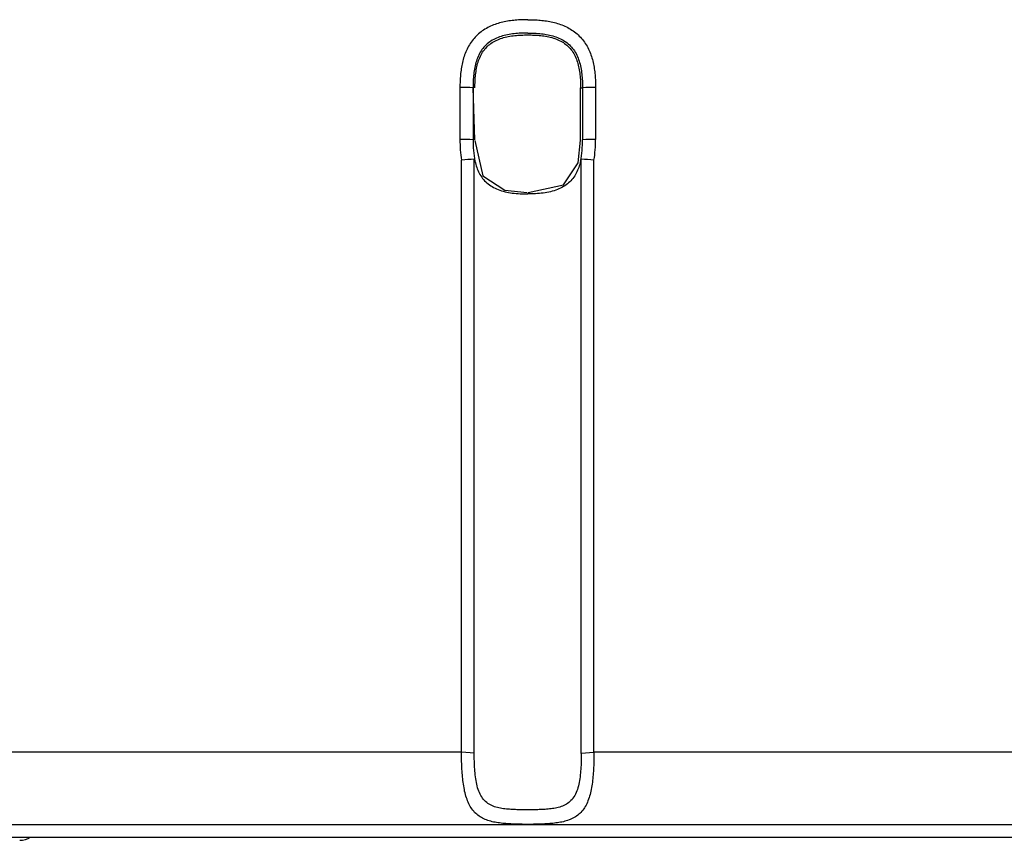
# Model space of a CAD drawing. Extents: x 1089 to 2289, y 543 to 1153.
# Drawn here: x 1643 to 1658, y 682 to 695 of the extents above; entities that cross this region are included whole.
import ezdxf

# ---------------------------------------------------------------- set-up
doc = ezdxf.new("R2010")
doc.units = 0
doc.layers.get('0').update_dxf_attribs({"linetype": 'CONTINUOUS'})

msp = doc.modelspace()

# ---------------------------------------------------------------- linework, layer by layer
at = {"linetype": 'CONTINUOUS'}
for p, q in [((1650.406, 694.732), (1650.385, 694.72)), ((1650.427, 694.744), (1650.406, 694.732)), ((1650.449, 694.755), (1650.427, 694.744)), ((1650.471, 694.766), (1650.449, 694.755)), ((1650.494, 694.775), (1650.471, 694.766)), ((1650.516, 694.785), (1650.494, 694.775)), ((1650.539, 694.793), (1650.516, 694.785)), ((1650.562, 694.801), (1650.539, 694.793)), ((1650.586, 694.809), (1650.562, 694.801)), ((1650.609, 694.815), (1650.586, 694.809)), ((1650.633, 694.822), (1650.609, 694.815)), ((1650.657, 694.827), (1650.633, 694.822)), ((1650.681, 694.833), (1650.657, 694.827)), ((1650.705, 694.837), (1650.681, 694.833)), ((1650.729, 694.842), (1650.705, 694.837)), ((1650.753, 694.846), (1650.729, 694.842)), ((1650.777, 694.849), (1650.753, 694.846)), ((1650.801, 694.852), (1650.777, 694.849)), ((1650.825, 694.855), (1650.801, 694.852)), ((1650.85, 694.857), (1650.825, 694.855)), ((1650.874, 694.859), (1650.85, 694.857)), ((1650.898, 694.861), (1650.874, 694.859)), ((1650.922, 694.862), (1650.898, 694.861)), ((1650.946, 694.863), (1650.922, 694.862)), ((1650.97, 694.864), (1650.946, 694.863)), ((1650.993, 694.865), (1650.97, 694.864)), ((1651.017, 694.865), (1650.993, 694.865)), ((1651.041, 694.865), (1651.017, 694.865)), ((1651.041, 694.865), (1651.065, 694.865)), ((1651.065, 694.865), (1651.089, 694.865)), ((1651.089, 694.865), (1651.113, 694.864)), ((1651.113, 694.864), (1651.137, 694.863)), ((1651.137, 694.863), (1651.161, 694.862)), ((1651.161, 694.862), (1651.185, 694.861)), ((1651.185, 694.861), (1651.209, 694.859)), ((1651.209, 694.859), (1651.233, 694.857)), ((1651.233, 694.857), (1651.257, 694.855)), ((1651.257, 694.855), (1651.281, 694.852)), ((1651.281, 694.852), (1651.305, 694.849)), ((1651.305, 694.849), (1651.329, 694.846)), ((1651.329, 694.846), (1651.354, 694.842)), ((1651.354, 694.842), (1651.378, 694.837)), ((1651.378, 694.837), (1651.402, 694.833)), ((1651.402, 694.833), (1651.426, 694.827)), ((1651.426, 694.827), (1651.45, 694.822)), ((1651.45, 694.822), (1651.473, 694.815)), ((1651.473, 694.815), (1651.497, 694.808)), ((1651.497, 694.808), (1651.52, 694.801)), ((1651.52, 694.801), (1651.543, 694.793)), ((1651.543, 694.793), (1651.566, 694.785)), ((1651.566, 694.785), (1651.589, 694.775)), ((1651.589, 694.775), (1651.611, 694.766)), ((1651.611, 694.766), (1651.634, 694.755)), ((1651.634, 694.755), (1651.655, 694.744)), ((1651.655, 694.744), (1651.677, 694.732)), ((1651.677, 694.732), (1651.698, 694.72)), ((1650.217, 694.578), (1650.201, 694.56)), ((1650.233, 694.597), (1650.217, 694.578)), ((1650.25, 694.614), (1650.233, 694.597)), ((1650.268, 694.631), (1650.25, 694.614)), ((1650.286, 694.648), (1650.268, 694.631)), ((1650.305, 694.664), (1650.286, 694.648)), ((1650.324, 694.679), (1650.305, 694.664)), ((1650.344, 694.693), (1650.324, 694.679)), ((1650.364, 694.707), (1650.344, 694.693)), ((1650.385, 694.72), (1650.364, 694.707)), ((1650.54, 694.573), (1650.518, 694.562)), ((1650.562, 694.583), (1650.54, 694.573)), ((1650.585, 694.593), (1650.562, 694.583)), ((1650.608, 694.601), (1650.585, 694.593)), ((1650.602, 694.567), (1650.625, 694.576)), ((1650.632, 694.609), (1650.608, 694.601)), ((1650.625, 694.576), (1650.648, 694.583)), ((1650.656, 694.617), (1650.632, 694.609)), ((1650.648, 694.583), (1650.671, 694.59)), ((1650.681, 694.623), (1650.656, 694.617)), ((1650.671, 694.59), (1650.695, 694.596)), ((1650.706, 694.629), (1650.681, 694.623)), ((1650.695, 694.596), (1650.719, 694.602)), ((1650.731, 694.635), (1650.706, 694.629)), ((1650.719, 694.602), (1650.743, 694.607)), ((1650.756, 694.639), (1650.731, 694.635)), ((1650.743, 694.607), (1650.767, 694.611)), ((1650.781, 694.644), (1650.756, 694.639)), ((1650.767, 694.611), (1650.792, 694.615)), ((1650.807, 694.647), (1650.781, 694.644)), ((1650.792, 694.615), (1650.817, 694.619)), ((1650.833, 694.65), (1650.807, 694.647)), ((1650.817, 694.619), (1650.842, 694.621)), ((1650.859, 694.653), (1650.833, 694.65)), ((1650.842, 694.621), (1650.866, 694.624)), ((1650.884, 694.655), (1650.859, 694.653)), ((1650.866, 694.624), (1650.891, 694.626)), ((1650.911, 694.657), (1650.884, 694.655)), ((1650.891, 694.626), (1650.916, 694.628)), ((1650.937, 694.659), (1650.911, 694.657)), ((1650.916, 694.628), (1650.941, 694.629)), ((1650.963, 694.66), (1650.937, 694.659)), ((1650.941, 694.629), (1650.966, 694.63)), ((1650.989, 694.661), (1650.963, 694.66)), ((1650.966, 694.63), (1650.991, 694.631)), ((1651.015, 694.661), (1650.989, 694.661)), ((1650.991, 694.631), (1651.016, 694.631)), ((1651.041, 694.661), (1651.015, 694.661)), ((1651.016, 694.631), (1651.041, 694.631)), ((1651.041, 694.661), (1651.067, 694.661)), ((1651.041, 694.631), (1651.066, 694.631)), ((1651.066, 694.631), (1651.091, 694.631)), ((1651.067, 694.661), (1651.093, 694.661)), ((1651.091, 694.631), (1651.116, 694.63)), ((1651.093, 694.661), (1651.12, 694.66)), ((1651.116, 694.63), (1651.141, 694.629)), ((1651.12, 694.66), (1651.146, 694.659)), ((1651.141, 694.629), (1651.166, 694.628)), ((1651.146, 694.659), (1651.172, 694.657)), ((1651.166, 694.628), (1651.191, 694.626)), ((1651.172, 694.657), (1651.198, 694.655)), ((1651.191, 694.626), (1651.216, 694.624)), ((1651.198, 694.655), (1651.224, 694.653)), ((1651.216, 694.624), (1651.241, 694.621)), ((1651.224, 694.653), (1651.25, 694.65)), ((1651.241, 694.621), (1651.266, 694.619)), ((1651.25, 694.65), (1651.275, 694.647)), ((1651.266, 694.619), (1651.29, 694.615)), ((1651.275, 694.647), (1651.301, 694.644)), ((1651.29, 694.615), (1651.315, 694.611)), ((1651.301, 694.644), (1651.326, 694.639)), ((1651.315, 694.611), (1651.339, 694.607)), ((1651.326, 694.639), (1651.352, 694.635)), ((1651.339, 694.607), (1651.363, 694.602)), ((1651.352, 694.635), (1651.377, 694.629)), ((1651.363, 694.602), (1651.387, 694.596)), ((1651.377, 694.629), (1651.401, 694.623)), ((1651.387, 694.596), (1651.411, 694.59)), ((1651.401, 694.623), (1651.426, 694.617)), ((1651.411, 694.59), (1651.435, 694.583)), ((1651.426, 694.617), (1651.45, 694.609)), ((1651.435, 694.583), (1651.458, 694.576)), ((1651.45, 694.609), (1651.474, 694.601)), ((1651.458, 694.576), (1651.48, 694.567)), ((1651.474, 694.601), (1651.497, 694.593)), ((1651.497, 694.593), (1651.52, 694.583)), ((1651.52, 694.583), (1651.542, 694.573)), ((1651.542, 694.573), (1651.564, 694.562)), ((1651.698, 694.72), (1651.719, 694.707)), ((1651.719, 694.707), (1651.739, 694.693)), ((1651.739, 694.693), (1651.759, 694.678)), ((1651.759, 694.678), (1651.778, 694.663)), ((1651.778, 694.663), (1651.797, 694.647)), ((1651.797, 694.647), (1651.815, 694.631)), ((1651.815, 694.631), (1651.832, 694.614)), ((1651.832, 694.614), (1651.849, 694.596)), ((1651.849, 694.596), (1651.866, 694.578)), ((1651.866, 694.578), (1651.881, 694.559)), ((1650.121, 694.437), (1650.11, 694.415)), ((1650.133, 694.459), (1650.121, 694.437)), ((1650.145, 694.48), (1650.133, 694.459)), ((1650.158, 694.5), (1650.145, 694.48)), ((1650.172, 694.521), (1650.158, 694.5)), ((1650.186, 694.54), (1650.172, 694.521)), ((1650.201, 694.56), (1650.186, 694.54)), ((1650.353, 694.425), (1650.339, 694.406)), ((1650.368, 694.443), (1650.353, 694.425)), ((1650.384, 694.461), (1650.368, 694.443)), ((1650.375, 694.405), (1650.39, 694.423)), ((1650.401, 694.478), (1650.384, 694.461)), ((1650.39, 694.423), (1650.406, 694.44)), ((1650.419, 694.494), (1650.401, 694.478)), ((1650.406, 694.44), (1650.422, 694.457)), ((1650.437, 694.509), (1650.419, 694.494)), ((1650.422, 694.457), (1650.439, 694.472)), ((1650.457, 694.524), (1650.437, 694.509)), ((1650.439, 694.472), (1650.457, 694.487)), ((1650.477, 694.537), (1650.457, 694.524)), ((1650.457, 694.487), (1650.476, 694.501)), ((1650.476, 694.501), (1650.496, 694.514)), ((1650.497, 694.55), (1650.477, 694.537)), ((1650.496, 694.514), (1650.516, 694.526)), ((1650.518, 694.562), (1650.497, 694.55)), ((1650.516, 694.526), (1650.537, 694.538)), ((1650.537, 694.538), (1650.558, 694.548)), ((1650.558, 694.548), (1650.58, 694.558)), ((1650.58, 694.558), (1650.602, 694.567)), ((1651.48, 694.567), (1651.503, 694.558)), ((1651.503, 694.558), (1651.524, 694.548)), ((1651.524, 694.548), (1651.546, 694.538)), ((1651.546, 694.538), (1651.567, 694.526)), ((1651.564, 694.562), (1651.585, 694.55)), ((1651.567, 694.526), (1651.587, 694.514)), ((1651.585, 694.55), (1651.606, 694.537)), ((1651.587, 694.514), (1651.606, 694.501)), ((1651.606, 694.537), (1651.626, 694.524)), ((1651.606, 694.501), (1651.625, 694.487)), ((1651.625, 694.487), (1651.643, 694.472)), ((1651.626, 694.524), (1651.645, 694.509)), ((1651.643, 694.472), (1651.66, 694.456)), ((1651.645, 694.509), (1651.663, 694.494)), ((1651.66, 694.456), (1651.677, 694.44)), ((1651.663, 694.494), (1651.681, 694.478)), ((1651.677, 694.44), (1651.692, 694.423)), ((1651.681, 694.478), (1651.698, 694.461)), ((1651.692, 694.423), (1651.707, 694.405)), ((1651.698, 694.461), (1651.714, 694.443)), ((1651.714, 694.443), (1651.729, 694.425)), ((1651.729, 694.425), (1651.744, 694.406)), ((1651.881, 694.559), (1651.896, 694.54)), ((1651.896, 694.54), (1651.911, 694.52)), ((1651.911, 694.52), (1651.924, 694.5)), ((1651.924, 694.5), (1651.938, 694.479)), ((1651.938, 694.479), (1651.95, 694.458)), ((1651.95, 694.458), (1651.962, 694.436)), ((1651.962, 694.436), (1651.973, 694.415)), ((1650.057, 694.279), (1650.05, 694.256)), ((1650.064, 694.302), (1650.057, 694.279)), ((1650.072, 694.326), (1650.064, 694.302)), ((1650.081, 694.348), (1650.072, 694.326)), ((1650.09, 694.371), (1650.081, 694.348)), ((1650.1, 694.393), (1650.09, 694.371)), ((1650.11, 694.415), (1650.1, 694.393)), ((1650.269, 694.277), (1650.261, 694.254)), ((1650.279, 694.3), (1650.269, 694.277)), ((1650.289, 694.322), (1650.279, 694.3)), ((1650.3, 694.344), (1650.289, 694.322)), ((1650.295, 694.26), (1650.304, 694.282)), ((1650.312, 694.365), (1650.3, 694.344)), ((1650.304, 694.282), (1650.314, 694.304)), ((1650.325, 694.386), (1650.312, 694.365)), ((1650.314, 694.304), (1650.324, 694.326)), ((1650.324, 694.326), (1650.336, 694.346)), ((1650.339, 694.406), (1650.325, 694.386)), ((1650.336, 694.346), (1650.348, 694.366)), ((1650.348, 694.366), (1650.361, 694.386)), ((1650.361, 694.386), (1650.375, 694.405)), ((1651.707, 694.405), (1651.721, 694.386)), ((1651.721, 694.386), (1651.734, 694.366)), ((1651.734, 694.366), (1651.747, 694.346)), ((1651.744, 694.406), (1651.757, 694.386)), ((1651.747, 694.346), (1651.758, 694.325)), ((1651.757, 694.386), (1651.77, 694.365)), ((1651.758, 694.325), (1651.769, 694.304)), ((1651.769, 694.304), (1651.779, 694.282)), ((1651.77, 694.365), (1651.782, 694.344)), ((1651.779, 694.282), (1651.788, 694.26)), ((1651.782, 694.344), (1651.793, 694.322)), ((1651.793, 694.322), (1651.803, 694.3)), ((1651.803, 694.3), (1651.813, 694.277)), ((1651.813, 694.277), (1651.821, 694.254)), ((1651.973, 694.415), (1651.983, 694.393)), ((1651.983, 694.393), (1651.993, 694.37)), ((1651.993, 694.37), (1652.002, 694.348)), ((1652.002, 694.348), (1652.01, 694.325)), ((1652.01, 694.325), (1652.018, 694.302)), ((1652.018, 694.302), (1652.025, 694.278)), ((1652.025, 694.278), (1652.032, 694.255)), ((1650.024, 694.137), (1650.02, 694.113)), ((1650.029, 694.161), (1650.024, 694.137)), ((1650.033, 694.185), (1650.029, 694.161)), ((1650.038, 694.209), (1650.033, 694.185)), ((1650.044, 694.232), (1650.038, 694.209)), ((1650.05, 694.256), (1650.044, 694.232)), ((1650.228, 694.132), (1650.223, 694.107)), ((1650.233, 694.157), (1650.228, 694.132)), ((1650.239, 694.182), (1650.233, 694.157)), ((1650.245, 694.206), (1650.239, 694.182)), ((1650.253, 694.23), (1650.245, 694.206)), ((1650.251, 694.095), (1650.255, 694.119)), ((1650.261, 694.254), (1650.253, 694.23)), ((1650.255, 694.119), (1650.26, 694.143)), ((1650.26, 694.143), (1650.266, 694.167)), ((1650.266, 694.167), (1650.272, 694.191)), ((1650.272, 694.191), (1650.279, 694.214)), ((1650.279, 694.214), (1650.286, 694.237)), ((1650.286, 694.237), (1650.295, 694.26)), ((1651.788, 694.26), (1651.796, 694.237)), ((1651.796, 694.237), (1651.803, 694.214)), ((1651.803, 694.214), (1651.81, 694.191)), ((1651.81, 694.191), (1651.816, 694.167)), ((1651.816, 694.167), (1651.822, 694.143)), ((1651.821, 694.254), (1651.829, 694.23)), ((1651.822, 694.143), (1651.827, 694.119)), ((1651.827, 694.119), (1651.831, 694.095)), ((1651.829, 694.23), (1651.837, 694.206)), ((1651.837, 694.206), (1651.843, 694.182)), ((1651.843, 694.182), (1651.849, 694.157)), ((1651.849, 694.157), (1651.855, 694.132)), ((1651.855, 694.132), (1651.859, 694.107)), ((1652.032, 694.255), (1652.038, 694.232)), ((1652.038, 694.232), (1652.044, 694.208)), ((1652.044, 694.208), (1652.049, 694.184)), ((1652.049, 694.184), (1652.054, 694.16)), ((1652.054, 694.16), (1652.058, 694.137)), ((1652.058, 694.137), (1652.062, 694.113)), ((1650.005, 693.97), (1650.004, 693.946)), ((1650.007, 693.994), (1650.005, 693.97)), ((1650.009, 694.018), (1650.007, 693.994)), ((1650.011, 694.042), (1650.009, 694.018)), ((1650.014, 694.066), (1650.011, 694.042)), ((1650.017, 694.089), (1650.014, 694.066)), ((1650.02, 694.113), (1650.017, 694.089)), ((1650.207, 693.978), (1650.205, 693.952)), ((1650.209, 694.004), (1650.207, 693.978)), ((1650.212, 694.03), (1650.209, 694.004)), ((1650.215, 694.055), (1650.212, 694.03)), ((1650.219, 694.081), (1650.215, 694.055)), ((1650.223, 694.107), (1650.219, 694.081)), ((1650.234, 693.946), (1650.236, 693.971)), ((1650.236, 693.971), (1650.238, 693.996)), ((1650.238, 693.996), (1650.241, 694.021)), ((1650.241, 694.021), (1650.244, 694.046)), ((1650.244, 694.046), (1650.247, 694.07)), ((1650.247, 694.07), (1650.251, 694.095)), ((1651.831, 694.095), (1651.835, 694.07)), ((1651.835, 694.07), (1651.839, 694.046)), ((1651.839, 694.046), (1651.842, 694.021)), ((1651.842, 694.021), (1651.844, 693.996)), ((1651.844, 693.996), (1651.846, 693.971)), ((1651.846, 693.971), (1651.848, 693.946)), ((1651.859, 694.107), (1651.864, 694.081)), ((1651.864, 694.081), (1651.867, 694.055)), ((1651.867, 694.055), (1651.871, 694.03)), ((1651.871, 694.03), (1651.873, 694.004)), ((1651.873, 694.004), (1651.876, 693.978)), ((1651.876, 693.978), (1651.877, 693.952)), ((1652.062, 694.113), (1652.065, 694.089)), ((1652.065, 694.089), (1652.068, 694.065)), ((1652.068, 694.065), (1652.071, 694.041)), ((1652.071, 694.041), (1652.073, 694.017)), ((1652.073, 694.017), (1652.075, 693.993)), ((1652.075, 693.993), (1652.077, 693.969)), ((1652.077, 693.969), (1652.078, 693.946)), ((1650.002, 693.898), (1650.001, 693.874)), ((1650.001, 693.874), (1650.001, 693.85)), ((1650.001, 693.85), (1650.001, 693.826)), ((1650.001, 693.826), (1650.001, 693.027)), ((1650.003, 693.922), (1650.002, 693.898)), ((1650.004, 693.946), (1650.003, 693.922)), ((1650.202, 693.873), (1650.201, 693.847)), ((1650.201, 693.847), (1650.201, 693.821)), ((1650.201, 693.821), (1650.201, 693.021)), ((1650.231, 693.021), (1650.201, 693.821)), ((1650.203, 693.926), (1650.202, 693.9)), ((1650.202, 693.9), (1650.202, 693.873)), ((1650.205, 693.952), (1650.203, 693.926)), ((1650.231, 693.871), (1650.232, 693.896)), ((1650.231, 693.846), (1650.231, 693.871)), ((1650.231, 693.821), (1650.231, 693.846)), ((1650.232, 693.896), (1650.233, 693.921)), ((1650.233, 693.921), (1650.234, 693.946)), ((1651.848, 693.946), (1651.849, 693.921)), ((1651.849, 693.921), (1651.85, 693.896)), ((1651.85, 693.896), (1651.851, 693.871)), ((1651.851, 693.871), (1651.851, 693.846)), ((1651.851, 693.846), (1651.852, 693.821)), ((1651.852, 693.821), (1651.881, 693.821)), ((1651.852, 693.021), (1651.852, 693.821)), ((1651.877, 693.952), (1651.879, 693.926)), ((1651.879, 693.926), (1651.88, 693.9)), ((1651.88, 693.9), (1651.881, 693.873)), ((1651.881, 693.873), (1651.881, 693.847)), ((1651.881, 693.847), (1651.881, 693.821)), ((1651.881, 693.821), (1651.881, 693.021)), ((1652.078, 693.946), (1652.079, 693.922)), ((1652.079, 693.922), (1652.08, 693.898)), ((1652.08, 693.898), (1652.081, 693.874)), ((1652.081, 693.874), (1652.081, 693.85)), ((1652.081, 693.85), (1652.081, 693.826)), ((1652.081, 693.826), (1652.081, 693.027)), ((1650.231, 693.012), (1650.351, 692.47)), ((1651.814, 692.666), (1651.852, 693.014)), ((1650.025, 683.623), (1650.025, 692.71)), ((1650.22, 683.605), (1650.22, 692.722)), ((1650.231, 692.693), (1650.237, 692.669)), ((1650.237, 692.669), (1650.243, 692.645)), ((1650.243, 692.645), (1650.251, 692.622)), ((1650.251, 692.622), (1650.258, 692.599)), ((1651.589, 692.33), (1651.814, 692.666)), ((1651.832, 692.622), (1651.824, 692.599)), ((1651.839, 692.645), (1651.832, 692.622)), ((1651.845, 692.669), (1651.839, 692.645)), ((1651.851, 692.693), (1651.845, 692.669)), ((1651.862, 683.605), (1651.862, 692.722)), ((1652.057, 683.623), (1652.057, 692.71)), ((1650.258, 692.599), (1650.267, 692.576)), ((1650.267, 692.576), (1650.276, 692.554)), ((1650.276, 692.554), (1650.286, 692.532)), ((1650.286, 692.532), (1650.297, 692.51)), ((1650.297, 692.51), (1650.308, 692.489)), ((1650.308, 692.489), (1650.321, 692.469)), ((1650.321, 692.469), (1650.334, 692.449)), ((1650.351, 692.47), (1650.691, 692.247)), ((1651.761, 692.469), (1651.748, 692.449)), ((1651.774, 692.489), (1651.761, 692.469)), ((1651.785, 692.51), (1651.774, 692.489)), ((1651.796, 692.532), (1651.785, 692.51)), ((1651.806, 692.554), (1651.796, 692.532)), ((1651.815, 692.576), (1651.806, 692.554)), ((1651.824, 692.599), (1651.815, 692.576)), ((1650.334, 692.449), (1650.348, 692.43)), ((1650.348, 692.43), (1650.363, 692.412)), ((1650.363, 692.412), (1650.379, 692.394)), ((1650.379, 692.394), (1650.396, 692.377)), ((1650.396, 692.377), (1650.414, 692.36)), ((1650.414, 692.36), (1650.433, 692.345)), ((1650.433, 692.345), (1650.452, 692.33)), ((1650.452, 692.33), (1650.473, 692.316)), ((1650.473, 692.316), (1650.494, 692.303)), ((1651.048, 692.211), (1651.589, 692.33)), ((1651.609, 692.316), (1651.588, 692.303)), ((1651.63, 692.33), (1651.609, 692.316)), ((1651.65, 692.345), (1651.63, 692.33)), ((1651.668, 692.36), (1651.65, 692.345)), ((1651.686, 692.377), (1651.668, 692.36)), ((1651.703, 692.394), (1651.686, 692.377)), ((1651.719, 692.412), (1651.703, 692.394)), ((1651.734, 692.43), (1651.719, 692.412)), ((1651.748, 692.449), (1651.734, 692.43)), ((1650.494, 692.303), (1650.516, 692.29)), ((1650.516, 692.29), (1650.539, 692.278)), ((1650.539, 692.278), (1650.563, 692.268)), ((1650.563, 692.268), (1650.587, 692.257)), ((1650.587, 692.257), (1650.613, 692.248)), ((1650.613, 692.248), (1650.638, 692.24)), ((1650.638, 692.24), (1650.665, 692.232)), ((1650.665, 692.232), (1650.692, 692.225)), ((1650.691, 692.247), (1651.032, 692.211)), ((1650.692, 692.225), (1650.719, 692.219)), ((1650.719, 692.219), (1650.747, 692.214)), ((1650.747, 692.214), (1650.776, 692.209)), ((1650.776, 692.209), (1650.804, 692.205)), ((1650.804, 692.205), (1650.833, 692.201)), ((1650.833, 692.201), (1650.863, 692.198)), ((1650.863, 692.198), (1650.892, 692.196)), ((1650.892, 692.196), (1650.922, 692.194)), ((1650.922, 692.194), (1650.951, 692.193)), ((1650.951, 692.193), (1650.981, 692.192)), ((1650.981, 692.192), (1651.011, 692.191)), ((1651.011, 692.191), (1651.041, 692.191)), ((1651.071, 692.191), (1651.041, 692.191)), ((1651.101, 692.192), (1651.071, 692.191)), ((1651.131, 692.193), (1651.101, 692.192)), ((1651.161, 692.194), (1651.131, 692.193)), ((1651.19, 692.196), (1651.161, 692.194)), ((1651.22, 692.198), (1651.19, 692.196)), ((1651.249, 692.201), (1651.22, 692.198)), ((1651.278, 692.205), (1651.249, 692.201)), ((1651.307, 692.209), (1651.278, 692.205)), ((1651.335, 692.214), (1651.307, 692.209)), ((1651.363, 692.219), (1651.335, 692.214)), ((1651.39, 692.225), (1651.363, 692.219)), ((1651.417, 692.232), (1651.39, 692.225)), ((1651.444, 692.24), (1651.417, 692.232)), ((1651.47, 692.248), (1651.444, 692.24)), ((1651.495, 692.257), (1651.47, 692.248)), ((1651.519, 692.268), (1651.495, 692.257)), ((1651.543, 692.278), (1651.519, 692.268)), ((1651.566, 692.29), (1651.543, 692.278)), ((1651.588, 692.303), (1651.566, 692.29)), ((1650.025, 683.623), (1636.174, 683.623)), ((1650.025, 683.594), (1650.025, 683.623)), ((1650.026, 683.565), (1650.025, 683.594)), ((1650.026, 683.535), (1650.026, 683.565)), ((1650.218, 683.606), (1650.031, 683.623)), ((1650.22, 683.575), (1650.22, 683.605)), ((1650.22, 683.545), (1650.22, 683.575)), ((1650.221, 683.515), (1650.22, 683.545)), ((1651.862, 683.545), (1651.861, 683.515)), ((1651.862, 683.605), (1651.862, 683.575)), ((1651.862, 683.575), (1651.862, 683.545)), ((1651.864, 683.606), (1652.051, 683.623)), ((1652.057, 683.594), (1652.056, 683.565)), ((1652.056, 683.565), (1652.056, 683.535)), ((1652.057, 683.623), (1652.057, 683.594)), ((1665.908, 683.623), (1652.057, 683.623)), ((1650.027, 683.506), (1650.026, 683.535)), ((1650.027, 683.477), (1650.027, 683.506)), ((1650.028, 683.448), (1650.027, 683.477)), ((1650.03, 683.419), (1650.028, 683.448)), ((1650.031, 683.39), (1650.03, 683.419)), ((1650.222, 683.484), (1650.221, 683.515)), ((1650.223, 683.454), (1650.222, 683.484)), ((1650.224, 683.424), (1650.223, 683.454)), ((1650.226, 683.394), (1650.224, 683.424)), ((1650.228, 683.364), (1650.226, 683.394)), ((1651.857, 683.394), (1651.855, 683.364)), ((1651.858, 683.424), (1651.857, 683.394)), ((1651.86, 683.454), (1651.858, 683.424)), ((1651.861, 683.484), (1651.86, 683.454)), ((1651.861, 683.515), (1651.861, 683.484)), ((1652.053, 683.419), (1652.051, 683.39)), ((1652.054, 683.448), (1652.053, 683.419)), ((1652.055, 683.477), (1652.054, 683.448)), ((1652.056, 683.506), (1652.055, 683.477)), ((1652.056, 683.535), (1652.056, 683.506)), ((1650.032, 683.361), (1650.031, 683.39)), ((1650.034, 683.332), (1650.032, 683.361)), ((1650.036, 683.303), (1650.034, 683.332)), ((1650.038, 683.274), (1650.036, 683.303)), ((1650.041, 683.246), (1650.038, 683.274)), ((1650.044, 683.217), (1650.041, 683.246)), ((1650.23, 683.334), (1650.228, 683.364)), ((1650.232, 683.305), (1650.23, 683.334)), ((1650.235, 683.275), (1650.232, 683.305)), ((1650.239, 683.246), (1650.235, 683.275)), ((1650.243, 683.217), (1650.239, 683.246)), ((1651.843, 683.246), (1651.839, 683.217)), ((1651.847, 683.275), (1651.843, 683.246)), ((1651.85, 683.305), (1651.847, 683.275)), ((1651.852, 683.334), (1651.85, 683.305)), ((1651.855, 683.364), (1651.852, 683.334)), ((1652.041, 683.246), (1652.038, 683.218)), ((1652.044, 683.274), (1652.041, 683.246)), ((1652.046, 683.303), (1652.044, 683.274)), ((1652.048, 683.332), (1652.046, 683.303)), ((1652.05, 683.361), (1652.048, 683.332)), ((1652.051, 683.39), (1652.05, 683.361)), ((1650.047, 683.189), (1650.044, 683.217)), ((1650.05, 683.161), (1650.047, 683.189)), ((1650.054, 683.134), (1650.05, 683.161)), ((1650.058, 683.106), (1650.054, 683.134)), ((1650.063, 683.079), (1650.058, 683.106)), ((1650.248, 683.189), (1650.243, 683.217)), ((1650.253, 683.16), (1650.248, 683.189)), ((1650.259, 683.133), (1650.253, 683.16)), ((1650.265, 683.105), (1650.259, 683.133)), ((1650.272, 683.079), (1650.265, 683.105)), ((1651.817, 683.106), (1651.81, 683.079)), ((1651.824, 683.133), (1651.817, 683.106)), ((1651.83, 683.16), (1651.824, 683.133)), ((1651.835, 683.189), (1651.83, 683.16)), ((1651.839, 683.217), (1651.835, 683.189)), ((1652.024, 683.107), (1652.019, 683.08)), ((1652.028, 683.134), (1652.024, 683.107)), ((1652.032, 683.162), (1652.028, 683.134)), ((1652.035, 683.19), (1652.032, 683.162)), ((1652.038, 683.218), (1652.035, 683.19)), ((1650.068, 683.053), (1650.063, 683.079)), ((1650.073, 683.026), (1650.068, 683.053)), ((1650.079, 683), (1650.073, 683.026)), ((1650.086, 682.975), (1650.079, 683)), ((1650.093, 682.95), (1650.086, 682.975)), ((1650.1, 682.925), (1650.093, 682.95)), ((1650.28, 683.053), (1650.272, 683.079)), ((1650.289, 683.027), (1650.28, 683.053)), ((1650.299, 683.003), (1650.289, 683.027)), ((1650.31, 682.98), (1650.299, 683.003)), ((1650.322, 682.957), (1650.31, 682.98)), ((1650.335, 682.936), (1650.322, 682.957)), ((1651.761, 682.958), (1651.748, 682.937)), ((1651.773, 682.98), (1651.761, 682.958)), ((1651.783, 683.004), (1651.773, 682.98)), ((1651.793, 683.028), (1651.783, 683.004)), ((1651.802, 683.053), (1651.793, 683.028)), ((1651.81, 683.079), (1651.802, 683.053)), ((1651.99, 682.95), (1651.982, 682.926)), ((1651.996, 682.975), (1651.99, 682.95)), ((1652.003, 683.001), (1651.996, 682.975)), ((1652.009, 683.027), (1652.003, 683.001)), ((1652.014, 683.053), (1652.009, 683.027)), ((1652.019, 683.08), (1652.014, 683.053)), ((1650.109, 682.901), (1650.1, 682.925)), ((1650.117, 682.878), (1650.109, 682.901)), ((1650.127, 682.855), (1650.117, 682.878)), ((1650.137, 682.833), (1650.127, 682.855)), ((1650.148, 682.811), (1650.137, 682.833)), ((1650.159, 682.791), (1650.148, 682.811)), ((1650.171, 682.771), (1650.159, 682.791)), ((1650.348, 682.916), (1650.335, 682.936)), ((1650.363, 682.898), (1650.348, 682.916)), ((1650.379, 682.881), (1650.363, 682.898)), ((1650.395, 682.865), (1650.379, 682.881)), ((1650.413, 682.85), (1650.395, 682.865)), ((1650.431, 682.837), (1650.413, 682.85)), ((1650.45, 682.825), (1650.431, 682.837)), ((1650.469, 682.814), (1650.45, 682.825)), ((1650.489, 682.804), (1650.469, 682.814)), ((1650.51, 682.795), (1650.489, 682.804)), ((1650.531, 682.787), (1650.51, 682.795)), ((1650.553, 682.78), (1650.531, 682.787)), ((1651.552, 682.788), (1651.531, 682.781)), ((1651.573, 682.796), (1651.552, 682.788)), ((1651.594, 682.804), (1651.573, 682.796)), ((1651.614, 682.814), (1651.594, 682.804)), ((1651.633, 682.825), (1651.614, 682.814)), ((1651.652, 682.837), (1651.633, 682.825)), ((1651.67, 682.851), (1651.652, 682.837)), ((1651.688, 682.865), (1651.67, 682.851)), ((1651.704, 682.881), (1651.688, 682.865)), ((1651.72, 682.899), (1651.704, 682.881)), ((1651.734, 682.917), (1651.72, 682.899)), ((1651.748, 682.937), (1651.734, 682.917)), ((1651.923, 682.791), (1651.911, 682.772)), ((1651.935, 682.812), (1651.923, 682.791)), ((1651.946, 682.833), (1651.935, 682.812)), ((1651.956, 682.856), (1651.946, 682.833)), ((1651.965, 682.878), (1651.956, 682.856)), ((1651.974, 682.902), (1651.965, 682.878)), ((1651.982, 682.926), (1651.974, 682.902)), ((1650.184, 682.752), (1650.171, 682.771)), ((1650.197, 682.734), (1650.184, 682.752)), ((1650.212, 682.717), (1650.197, 682.734)), ((1650.226, 682.7), (1650.212, 682.717)), ((1650.242, 682.685), (1650.226, 682.7)), ((1650.258, 682.67), (1650.242, 682.685)), ((1650.275, 682.656), (1650.258, 682.67)), ((1650.293, 682.644), (1650.275, 682.656)), ((1650.311, 682.632), (1650.293, 682.644)), ((1650.575, 682.774), (1650.553, 682.78)), ((1650.598, 682.769), (1650.575, 682.774)), ((1650.621, 682.764), (1650.598, 682.769)), ((1650.643, 682.76), (1650.621, 682.764)), ((1650.667, 682.756), (1650.643, 682.76)), ((1650.69, 682.753), (1650.667, 682.756)), ((1650.713, 682.751), (1650.69, 682.753)), ((1650.736, 682.749), (1650.713, 682.751)), ((1650.76, 682.747), (1650.736, 682.749)), ((1650.783, 682.745), (1650.76, 682.747)), ((1650.806, 682.744), (1650.783, 682.745)), ((1650.829, 682.743), (1650.806, 682.744)), ((1650.852, 682.742), (1650.829, 682.743)), ((1650.875, 682.741), (1650.852, 682.742)), ((1650.899, 682.741), (1650.875, 682.741)), ((1650.922, 682.74), (1650.899, 682.741)), ((1650.945, 682.74), (1650.922, 682.74)), ((1650.968, 682.74), (1650.945, 682.74)), ((1650.991, 682.739), (1650.968, 682.74)), ((1651.014, 682.739), (1650.991, 682.739)), ((1651.036, 682.739), (1651.014, 682.739)), ((1651.059, 682.739), (1651.036, 682.739)), ((1651.082, 682.739), (1651.059, 682.739)), ((1651.104, 682.739), (1651.082, 682.739)), ((1651.127, 682.74), (1651.104, 682.739)), ((1651.149, 682.74), (1651.127, 682.74)), ((1651.172, 682.74), (1651.149, 682.74)), ((1651.194, 682.741), (1651.172, 682.74)), ((1651.217, 682.742), (1651.194, 682.741)), ((1651.239, 682.742), (1651.217, 682.742)), ((1651.262, 682.743), (1651.239, 682.742)), ((1651.285, 682.744), (1651.262, 682.743)), ((1651.307, 682.746), (1651.285, 682.744)), ((1651.33, 682.747), (1651.307, 682.746)), ((1651.353, 682.749), (1651.33, 682.747)), ((1651.375, 682.752), (1651.353, 682.749)), ((1651.398, 682.754), (1651.375, 682.752)), ((1651.42, 682.757), (1651.398, 682.754)), ((1651.443, 682.761), (1651.42, 682.757)), ((1651.465, 682.765), (1651.443, 682.761)), ((1651.487, 682.769), (1651.465, 682.765)), ((1651.509, 682.775), (1651.487, 682.769)), ((1651.531, 682.781), (1651.509, 682.775)), ((1651.79, 682.644), (1651.772, 682.632)), ((1651.807, 682.657), (1651.79, 682.644)), ((1651.824, 682.67), (1651.807, 682.657)), ((1651.84, 682.685), (1651.824, 682.67)), ((1651.856, 682.7), (1651.84, 682.685)), ((1651.871, 682.717), (1651.856, 682.7)), ((1651.885, 682.734), (1651.871, 682.717)), ((1651.899, 682.752), (1651.885, 682.734)), ((1651.911, 682.772), (1651.899, 682.752)), ((1665.908, 682.51), (1636.174, 682.51)), ((1650.329, 682.62), (1650.311, 682.632)), ((1650.348, 682.61), (1650.329, 682.62)), ((1650.368, 682.6), (1650.348, 682.61)), ((1650.388, 682.592), (1650.368, 682.6)), ((1650.409, 682.583), (1650.388, 682.592)), ((1650.43, 682.576), (1650.409, 682.583)), ((1650.451, 682.569), (1650.43, 682.576)), ((1650.473, 682.563), (1650.451, 682.569)), ((1650.495, 682.557), (1650.473, 682.563)), ((1650.517, 682.552), (1650.495, 682.557)), ((1650.54, 682.548), (1650.517, 682.552)), ((1650.563, 682.544), (1650.54, 682.548)), ((1650.587, 682.54), (1650.563, 682.544)), ((1650.61, 682.537), (1650.587, 682.54)), ((1650.634, 682.534), (1650.61, 682.537)), ((1650.658, 682.531), (1650.634, 682.534)), ((1650.682, 682.529), (1650.658, 682.531)), ((1650.706, 682.527), (1650.682, 682.529)), ((1650.731, 682.525), (1650.706, 682.527)), ((1650.755, 682.523), (1650.731, 682.525)), ((1650.78, 682.522), (1650.755, 682.523)), ((1650.804, 682.521), (1650.78, 682.522)), ((1650.829, 682.52), (1650.804, 682.521)), ((1650.854, 682.519), (1650.829, 682.52)), ((1650.879, 682.518), (1650.854, 682.519)), ((1650.904, 682.517), (1650.879, 682.518)), ((1650.929, 682.517), (1650.904, 682.517)), ((1650.954, 682.517), (1650.929, 682.517)), ((1650.979, 682.516), (1650.954, 682.517)), ((1651.005, 682.516), (1650.979, 682.516)), ((1651.03, 682.516), (1651.005, 682.516)), ((1651.055, 682.516), (1651.03, 682.516)), ((1651.08, 682.516), (1651.055, 682.516)), ((1651.105, 682.516), (1651.08, 682.516)), ((1651.13, 682.517), (1651.105, 682.516)), ((1651.155, 682.517), (1651.13, 682.517)), ((1651.181, 682.517), (1651.155, 682.517)), ((1651.206, 682.518), (1651.181, 682.517)), ((1651.23, 682.519), (1651.206, 682.518)), ((1651.255, 682.52), (1651.23, 682.519)), ((1651.28, 682.521), (1651.255, 682.52)), ((1651.305, 682.522), (1651.28, 682.521)), ((1651.329, 682.523), (1651.305, 682.522)), ((1651.354, 682.525), (1651.329, 682.523)), ((1651.378, 682.527), (1651.354, 682.525)), ((1651.402, 682.529), (1651.378, 682.527)), ((1651.426, 682.531), (1651.402, 682.529)), ((1651.45, 682.534), (1651.426, 682.531)), ((1651.473, 682.537), (1651.45, 682.534)), ((1651.497, 682.54), (1651.473, 682.537)), ((1651.52, 682.544), (1651.497, 682.54)), ((1651.543, 682.548), (1651.52, 682.544)), ((1651.566, 682.552), (1651.543, 682.548)), ((1651.588, 682.557), (1651.566, 682.552)), ((1651.61, 682.563), (1651.588, 682.557)), ((1651.632, 682.569), (1651.61, 682.563)), ((1651.653, 682.576), (1651.632, 682.569)), ((1651.674, 682.584), (1651.653, 682.576)), ((1651.694, 682.592), (1651.674, 682.584)), ((1651.714, 682.601), (1651.694, 682.592)), ((1651.734, 682.61), (1651.714, 682.601)), ((1651.753, 682.62), (1651.734, 682.61)), ((1651.772, 682.632), (1651.753, 682.62)), ((1639.112, 682.321), (1662.964, 682.321))]:
    msp.add_line(p, q, dxfattribs=at)
for centre, radius, start, end in [((1650.057, 691.577), 2.249, 86.3347, 91.4329), ((1652.025, 691.577), 2.249, 88.5671, 93.6653), ((1651.829, 693.006), 1.828, 179.3443, 189.3327), ((1650.057, 691.112), 1.915, 85.6931, 91.6823), ((1651.752, 692.995), 1.551, 179.0577, 191.2421), ((1650.33, 692.995), 1.551, 348.7579, 0.9423), ((1652.025, 691.112), 1.915, 88.3177, 94.3069), ((1650.253, 693.006), 1.828, 350.667, 0.6561), ((1650.311, 689.921), 2.803, 91.8691, 95.8524), ((1650.175, 692.691), 0.0556, 2.5783, 35.0863), ((1651.907, 692.691), 0.0556, 144.9117, 177.4232), ((1651.771, 689.921), 2.803, 84.1473, 88.1307), ((1643.246, 682.572), 0.301, 270.0746, 303.5018)]:
    msp.add_arc(centre, radius, start, end, dxfattribs=at)

doc.saveas('drawing.dxf')
